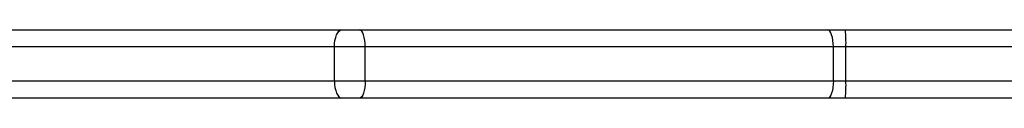
# Model space of a CAD drawing. Units: millimetres. Extents: x -4534 to 4839, y -3372 to 3178.
# Drawn here: x -58 to 116, y 1666 to 1678 of the extents above; entities that cross this region are included whole.
import ezdxf

# ---------------------------------------------------------------- set-up
doc = ezdxf.new("R2010")
doc.units = ezdxf.units.MM
doc.layers.add('Toestel 2D', color=7, linetype='Continuous', lineweight=20)

# ---------------------------------------------------------------- blocks, each defined once
blk = doc.blocks.new('wd1476')
at = {"color": 7, "linetype": 'Continuous', "lineweight": 25}
for p, q in [((-484.01, 46.146), (-474.109, 46.146)), ((-474.109, 46.146), (-473.792, 46.146)), ((-473.792, 46.146), (-465.549, 46.146)), ((-465.549, 46.146), (-465.238, 46.146)), ((-465.238, 46.146), (-457.594, 46.146)), ((-473.896, 45.846), (-474.117, 45.846)), ((-474.117, 45.846), (-474.117, 45.246)), ((-465.652, 45.846), (-473.896, 45.846)), ((-473.896, 45.846), (-473.896, 45.246)), ((-465.652, 45.846), (-465.652, 45.246)), ((-465.108, 45.846), (-465.652, 45.846)), ((-465.108, 45.846), (-465.108, 45.246)), ((-457.464, 45.846), (-465.108, 45.846)), ((-492.332, 45.246), (-474.117, 45.246)), ((-474.117, 45.246), (-473.896, 45.246)), ((-473.896, 45.246), (-465.652, 45.246)), ((-465.652, 45.246), (-465.108, 45.246)), ((-465.108, 45.246), (-457.464, 45.246)), ((-474.109, 44.946), (-492.3, 44.946)), ((-473.792, 44.946), (-474.109, 44.946)), ((-465.549, 44.946), (-473.792, 44.946)), ((-465.238, 44.946), (-465.549, 44.946)), ((-457.594, 44.946), (-465.238, 44.946))]:
    blk.add_line(p, q, dxfattribs=at)
at = {"color": 8, "linetype": 'Continuous', "lineweight": 25}
blk.add_line((-474.117, 45.846), (-484.448, 45.846), dxfattribs=at)
at = {"color": 7, "linetype": 'Continuous', "lineweight": 25, "flags": 128}
for points in [[(-473.896, 45.846), (-473.894, 45.905), (-473.888, 45.961), (-473.878, 46.013), (-473.865, 46.059), (-473.85, 46.096), (-473.832, 46.124), (-473.813, 46.141), (-473.792, 46.146)], [(-465.652, 45.846), (-465.65, 45.905), (-465.644, 45.961), (-465.634, 46.013), (-465.622, 46.059), (-465.606, 46.096), (-465.588, 46.124), (-465.569, 46.141), (-465.549, 46.146)], [(-465.108, 45.846), (-465.111, 45.905), (-465.118, 45.961), (-465.13, 46.013), (-465.146, 46.059), (-465.166, 46.096), (-465.188, 46.124), (-465.213, 46.141), (-465.238, 46.146)], [(-473.896, 45.246), (-473.894, 45.188), (-473.888, 45.132), (-473.878, 45.08), (-473.865, 45.034), (-473.85, 44.997), (-473.832, 44.969), (-473.813, 44.952), (-473.792, 44.946)], [(-465.652, 45.246), (-465.65, 45.188), (-465.644, 45.132), (-465.634, 45.08), (-465.622, 45.034), (-465.606, 44.997), (-465.588, 44.969), (-465.569, 44.952), (-465.549, 44.946)], [(-465.108, 45.246), (-465.111, 45.188), (-465.118, 45.132), (-465.13, 45.08), (-465.146, 45.034), (-465.166, 44.997), (-465.188, 44.969), (-465.213, 44.952), (-465.238, 44.946)]]:
    blk.add_lwpolyline(points, dxfattribs=at)
at = {"color": 7, "linetype": 'Continuous', "lineweight": 25}
for centre, start, end in [((-471.386, 45.921), 175.2755, 181.572), ((-471.386, 45.171), 178.4276, 184.7248)]:
    blk.add_arc(centre, 2.732, start, end, dxfattribs=at)
blk = doc.blocks.new('VPL-06-WD1476')
at = {"layer": 'Toestel 2D', "xscale": 10, "yscale": 10, "zscale": 10, "rotation": 180}
blk.add_blockref('wd1476', (-4653.18, 2127.5), dxfattribs=at)
blk = doc.blocks.new('VPL-18-RC1476')
blk.add_blockref('VPL-06-WD1476', (0, 0))

msp = doc.modelspace()

# ---------------------------------------------------------------- block references
msp.add_blockref('VPL-18-RC1476', (0, 0))

doc.saveas('drawing.dxf')
